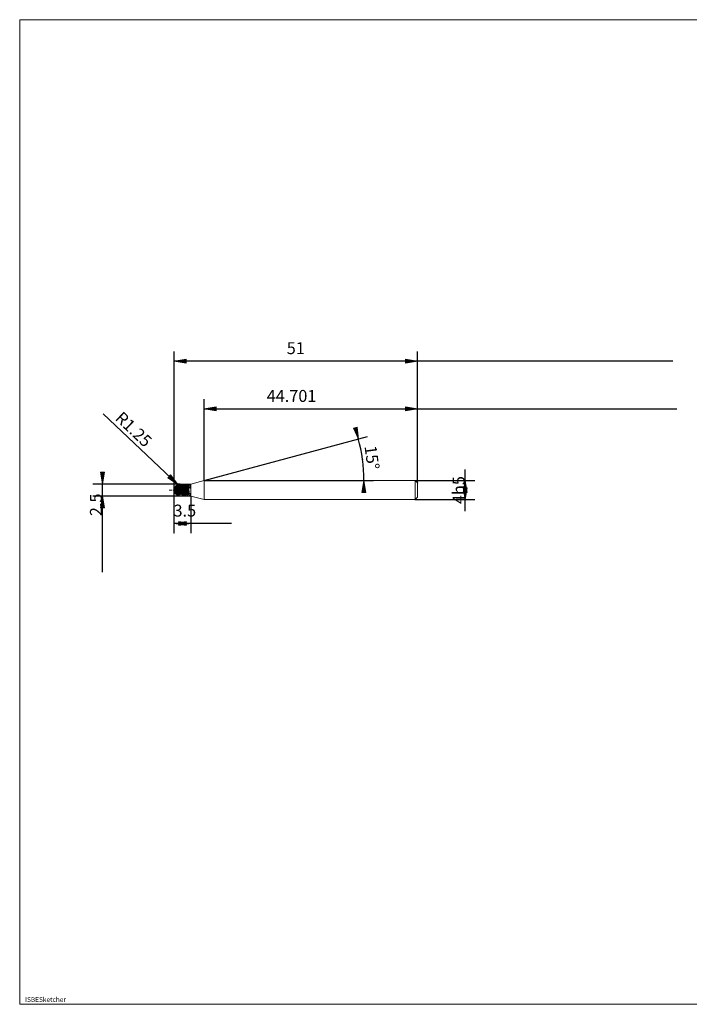
# Model space of a CAD drawing. Units: millimetres. Extents: x -126 to 134, y -103 to 103.
# Drawn here: x -126 to 15, y -103 to 103 of the extents above; entities that cross this region are included whole.
import ezdxf

# ---------------------------------------------------------------- set-up
doc = ezdxf.new("R2010")
doc.units = ezdxf.units.MM
doc.header["$MEASUREMENT"] = 0
doc.layers.get('0').update_dxf_attribs({"lineweight": 0})
for name, color, linetype, lineweight in [('Bemassung', 7, 'Continuous', 0), ('Geo', 7, 'Continuous', 0), ('Rahmen', 7, 'Continuous', 0), ('Text', 7, 'Continuous', 0)]:
    doc.layers.add(name, color=color, linetype=linetype, lineweight=lineweight)
doc.styles.get("Standard").update_dxf_attribs({"font": 'Arial'})
doc.dimstyles.new('BEM-ISBE', dxfattribs={"dimtxt": 2.5, "dimasz": 2.5, "dimexe": 1.25, "dimexo": 0.625, "dimtad": 1, "dimdec": 3, "dimzin": 0, "dimdsep": 46, "dimtxsty": 'Standard', "dimblk": 'VDDIM_DEFAULT', "dimcen": 0.09, "dimadec": 3, "dimazin": 0, "dimtol": 1, "dimtm": 1e-09, "dimtfac": 0.5, "dimtdec": 3, "dimtmove": 0, "dimatfit": 3, "dimfxl": 1, "dimtolj": 1, "dimtzin": 0, "dimarcsym": 0})

# ---------------------------------------------------------------- blocks, each defined once
blk = doc.blocks.new('VDDIM_DEFAULT')
at = {"linetype": 'Continuous'}
blk.add_hatch(color=0, dxfattribs=at).paths.add_polyline_path([(0, 0), (-1, -0.1665), (-1, 0.1665)], flags=0)
at = {"color": 0, "linetype": 'Continuous'}
blk.add_lwpolyline([(0, 0), (-1, -0.1665), (-1, 0.1665), (0, 0)], dxfattribs=at)
blk = doc.blocks.new('*D6')
at = {"layer": 'Bemassung', "color": 0, "lineweight": -2}
for p, q in [((-42.39, 6.01), (-42.39, 33.51)), ((-87.09, 6.51), (-87.09, 23.51)), ((-87.09, 21.51), (11.94, 21.51))]:
    blk.add_line(p, q, dxfattribs=at)
at = {"layer": 'Bemassung', "color": 0}
for p in [(-87.09, 6.51), (-42.39, 6.01)]:
    blk.add_point(p, dxfattribs=at)
at = {"layer": 'Bemassung', "color": 0, "lineweight": -2, "xscale": 2.5, "yscale": 2.5, "zscale": 2.5, "rotation": 180}
blk.add_blockref('VDDIM_DEFAULT', (-87.09, 21.51), dxfattribs=at)
at = {"layer": 'Bemassung', "color": 0, "lineweight": -2, "xscale": 2.5, "yscale": 2.5, "zscale": 2.5}
blk.add_blockref('VDDIM_DEFAULT', (-42.39, 21.51), dxfattribs=at)
at = {"layer": 'Bemassung', "color": 0, "insert": (-68.78, 22.18), "char_height": 2.5, "attachment_point": 8}
blk.add_mtext('44.701', dxfattribs=at)
blk = doc.blocks.new('*D8')
at = {"layer": 'Bemassung', "color": 0, "lineweight": -2}
for p, q in [((-93.39, -4.49), (-93.39, 33.51)), ((-89.89, 3.26), (-89.89, -4.49)), ((-81.35, -2.49), (-93.39, -2.49))]:
    blk.add_line(p, q, dxfattribs=at)
at = {"layer": 'Bemassung', "color": 0}
for p in [(-89.89, 3.26), (-93.39, -4.49)]:
    blk.add_point(p, dxfattribs=at)
at = {"layer": 'Bemassung', "color": 0, "lineweight": -2, "xscale": 2.5, "yscale": 2.5, "zscale": 2.5, "rotation": 180}
blk.add_blockref('VDDIM_DEFAULT', (-93.39, -2.49), dxfattribs=at)
at = {"layer": 'Bemassung', "color": 0, "lineweight": -2, "xscale": 2.5, "yscale": 2.5, "zscale": 2.5}
blk.add_blockref('VDDIM_DEFAULT', (-89.89, -2.49), dxfattribs=at)
at = {"layer": 'Bemassung', "color": 0, "insert": (-91.14, -1.82), "char_height": 2.5, "attachment_point": 8}
blk.add_mtext('3.5', dxfattribs=at)
blk = doc.blocks.new('*D9')
at = {"layer": 'Bemassung', "color": 0, "lineweight": -2}
for p, q in [((-93.39, -4.49), (-93.39, 33.51)), ((-42.39, 6.01), (-42.39, 33.51)), ((11.09, 31.51), (-93.39, 31.51))]:
    blk.add_line(p, q, dxfattribs=at)
at = {"layer": 'Bemassung', "color": 0}
for p in [(-42.39, 6.01), (-93.39, -4.49)]:
    blk.add_point(p, dxfattribs=at)
at = {"layer": 'Bemassung', "color": 0, "lineweight": -2, "xscale": 2.5, "yscale": 2.5, "zscale": 2.5, "rotation": 180}
blk.add_blockref('VDDIM_DEFAULT', (-93.39, 31.51), dxfattribs=at)
at = {"layer": 'Bemassung', "color": 0, "lineweight": -2, "xscale": 2.5, "yscale": 2.5, "zscale": 2.5}
blk.add_blockref('VDDIM_DEFAULT', (-42.39, 31.51), dxfattribs=at)
at = {"layer": 'Bemassung', "color": 0, "insert": (-67.9, 32.18), "char_height": 2.5, "attachment_point": 8}
blk.add_mtext('51', dxfattribs=at)
blk = doc.blocks.new('*D5')
at = {"layer": 'Bemassung', "color": 0, "lineweight": -2}
for q in [(-52.84, 15.69), (-51.63, 6.51)]:
    blk.add_line((-87.09, 6.51), q, dxfattribs=at)
blk.add_arc((-87.09, 6.51), 33.46, 0, 15.2306, dxfattribs=at)
at = {"layer": 'Bemassung', "color": 0}
for p in [(-54.77, 15.17), (-53.92, 10.88), (-87.09, 6.51), (-53.63, 6.51)]:
    blk.add_point(p, dxfattribs=at)
at = {"layer": 'Bemassung', "color": 0, "lineweight": -2, "xscale": 2.5, "yscale": 2.5, "zscale": 2.5}
for p, rotation in [((-54.77, 15.17), 285.085617177976), ((-53.63, 6.51), 89.9143828220217)]:
    blk.add_blockref('VDDIM_DEFAULT', p, dxfattribs=dict(at, rotation=rotation))
at = {"layer": 'Bemassung', "color": 0, "insert": (-53.94, 11.04), "char_height": 2.5, "attachment_point": 8, "rotation": 277.787}
blk.add_mtext('15°', dxfattribs=at)
blk = doc.blocks.new('*D4')
at = {"layer": 'Bemassung', "color": 0, "lineweight": -2}
blk.add_line((-92.62, 5.67), (-108.24, 20.49), dxfattribs=at)
at = {"layer": 'Bemassung', "color": 0}
for p in [(-92.62, 5.67), (-92.14, 4.51)]:
    blk.add_point(p, dxfattribs=at)
at = {"layer": 'Bemassung', "color": 0, "lineweight": -2, "xscale": 2.5, "yscale": 2.5, "zscale": 2.5, "rotation": 316.510008956816}
blk.add_blockref('VDDIM_DEFAULT', (-92.62, 5.67), dxfattribs=at)
at = {"layer": 'Bemassung', "color": 0, "insert": (-103.25, 15.75), "char_height": 2.5, "attachment_point": 8, "rotation": 316.51}
blk.add_mtext('R1.25', dxfattribs=at)
blk = doc.blocks.new('*D3')
at = {"layer": 'Bemassung', "color": 0, "lineweight": -2}
for p, q in [((-92.14, 5.76), (-110.39, 5.76)), ((-108.39, -12.66), (-108.39, 5.76)), ((-92.14, 3.26), (-110.39, 3.26))]:
    blk.add_line(p, q, dxfattribs=at)
at = {"layer": 'Bemassung', "color": 0}
for p in [(-92.14, 5.76), (-92.14, 3.26)]:
    blk.add_point(p, dxfattribs=at)
at = {"layer": 'Bemassung', "color": 0, "lineweight": -2, "xscale": 2.5, "yscale": 2.5, "zscale": 2.5}
for p, rotation in [((-108.39, 5.76), 270), ((-108.39, 3.26), 90)]:
    blk.add_blockref('VDDIM_DEFAULT', p, dxfattribs=dict(at, rotation=rotation))
at = {"layer": 'Bemassung', "color": 0, "insert": (-107.73, 1.42), "char_height": 2.5, "attachment_point": 8, "rotation": 90}
blk.add_mtext('2.5', dxfattribs=at)
blk = doc.blocks.new('*D7')
at = {"layer": 'Bemassung', "color": 0, "lineweight": -2}
for p, q in [((-32.39, 0.06), (-32.39, 8.82)), ((-42.89, 6.51), (-30.39, 6.51)), ((-42.89, 2.51), (-30.39, 2.51))]:
    blk.add_line(p, q, dxfattribs=at)
at = {"layer": 'Bemassung', "color": 0}
for p in [(-42.89, 6.51), (-42.89, 2.51)]:
    blk.add_point(p, dxfattribs=at)
at = {"layer": 'Bemassung', "color": 0, "lineweight": -2, "xscale": 2.5, "yscale": 2.5, "zscale": 2.5}
for p, rotation in [((-32.39, 6.51), 90), ((-32.39, 2.51), 270)]:
    blk.add_blockref('VDDIM_DEFAULT', p, dxfattribs=dict(at, rotation=rotation))
at = {"layer": 'Bemassung', "color": 0, "insert": (-31.73, 4.51), "char_height": 2.5, "attachment_point": 8, "rotation": 90}
blk.add_mtext('4h5', dxfattribs=at)

msp = doc.modelspace()

# ---------------------------------------------------------------- linework, layer by layer
at = {"layer": 'Geo'}
for p, q in [((-89.8933, 5.7604), (-87.0942, 6.5104)), ((-87.0942, 6.5104), (-42.8933, 6.5104)), ((-87.0942, 6.5104), (-87.0942, 2.5104)), ((-87.0942, 6.5104), (-87.0942, 2.5104)), ((-42.8933, 6.5104), (-42.3933, 6.0104)), ((-42.8933, 6.5104), (-42.8933, 2.5104)), ((-94.3933, 4.5104), (-94.0933, 4.5104)), ((-93.9658, 4.5104), (-93.8808, 4.5104)), ((-93.6683, 4.5104), (-93.2433, 4.5104)), ((-93.3933, 4.5104), (-93.2933, 4.7085)), ((-93.3933, 4.4887), (-93.2933, 4.588)), ((-93.3933, 4.5104), (-93.2933, 4.517)), ((-93.3933, 4.5104), (-93.2933, 4.0623)), ((-93.3933, 4.5104), (-93.2933, 4.0206)), ((-93.3933, 4.5104), (-93.3933, 4.5104)), ((-93.3933, 4.5104), (-93.3933, 4.5104)), ((-93.3933, 4.4887), (-93.2933, 4.0267)), ((-93.2933, 4.9585), (-93.1933, 5.0119)), ((-93.2933, 5.0003), (-93.1933, 4.7929)), ((-93.2933, 4.7085), (-93.1933, 4.0538)), ((-93.2933, 4.5871), (-93.1933, 3.9774)), ((-93.2933, 4.517), (-93.1933, 3.8938)), ((-93.1933, 4.9671), (-93.0933, 5.281)), ((-93.1933, 5.1271), (-93.0933, 5.1184)), ((-93.1933, 5.0119), (-93.0933, 4.253)), ((-93.1933, 4.913), (-93.0933, 4.1431)), ((-93.1933, 4.7929), (-93.0933, 3.9716)), ((-93.1158, 4.5104), (-93.0308, 4.5104)), ((-93.0933, 5.0493), (-92.9933, 5.3835)), ((-93.0933, 5.281), (-92.9933, 4.5961)), ((-93.0933, 5.2214), (-92.9933, 4.4715)), ((-93.0933, 5.1184), (-92.9933, 4.2316)), ((-93.0933, 4.253), (-92.9933, 3.5979)), ((-92.9933, 5.4229), (-92.8933, 4.9983)), ((-92.9933, 5.4128), (-92.8933, 4.8803)), ((-92.9933, 5.3835), (-92.8933, 4.6172)), ((-92.9933, 4.5961), (-92.8933, 3.6375)), ((-92.9933, 4.4715), (-92.8933, 3.5964)), ((-92.9933, 4.2316), (-92.8933, 3.5162)), ((-92.8933, 5.5047), (-92.7933, 5.0438)), ((-92.8933, 5.3833), (-92.7933, 5.3636)), ((-92.8933, 4.9983), (-92.7933, 3.8685)), ((-92.8933, 4.8803), (-92.7933, 3.7832)), ((-92.8933, 4.6172), (-92.7933, 3.5855)), ((-92.8183, 4.5104), (-92.3933, 4.5104)), ((-92.7933, 5.1524), (-92.6933, 5.6037)), ((-92.7933, 5.4354), (-92.6933, 5.4164)), ((-92.7933, 5.3636), (-92.6933, 4.2557)), ((-92.7933, 5.2723), (-92.6933, 4.1408)), ((-92.7933, 5.0438), (-92.6933, 3.8476)), ((-92.6933, 5.1732), (-92.5933, 5.6496)), ((-92.6933, 5.6037), (-92.5933, 4.7274)), ((-92.6933, 5.5546), (-92.5933, 4.6025)), ((-92.6933, 5.4164), (-92.5933, 4.261)), ((-92.6933, 4.2557), (-92.5933, 3.3646)), ((-92.6933, 4.1408), (-92.5933, 3.363)), ((-92.5933, 5.6563), (-92.4933, 5.1912)), ((-92.5933, 5.6496), (-92.4933, 4.7495)), ((-92.5933, 4.7274), (-92.4933, 3.5223)), ((-92.5933, 4.6025), (-92.4933, 3.4703)), ((-92.5933, 4.261), (-92.4933, 3.3345)), ((-92.4933, 5.6864), (-92.3933, 5.2187)), ((-92.4933, 5.4986), (-92.3933, 5.5536)), ((-92.4933, 5.1912), (-92.3933, 3.8688)), ((-92.4933, 5.0776), (-92.3933, 3.7753)), ((-92.4933, 4.7495), (-92.3933, 3.5113)), ((-92.3933, 5.1521), (-92.2933, 5.7401)), ((-92.3933, 5.5096), (-92.2933, 5.5761)), ((-92.3933, 5.5536), (-92.2933, 4.343)), ((-92.3933, 5.4707), (-92.2933, 4.224)), ((-92.3933, 5.2187), (-92.2933, 3.8745)), ((-92.2933, 5.1464), (-92.1933, 5.7502)), ((-92.2933, 5.7401), (-92.1933, 4.8565)), ((-92.2933, 5.7019), (-92.1933, 4.7322)), ((-92.2933, 5.5761), (-92.1933, 4.3585)), ((-92.2933, 4.343), (-92.1933, 3.3103)), ((-92.2933, 4.224), (-92.1933, 3.2971)), ((-92.1933, 5.7502), (-92.0933, 4.8728)), ((-92.1933, 5.7105), (-92.0933, 5.3127)), ((-92.1933, 4.8565), (-92.0933, 3.5519)), ((-92.1933, 4.7322), (-92.0933, 3.4895)), ((-92.1933, 4.3585), (-92.0933, 3.3141)), ((-92.1433, 5.7604), (-89.8933, 5.7604)), ((-92.1433, 5.7604), (-92.1433, 3.2604)), ((-92.0933, 5.7068), (-91.9933, 5.3255)), ((-92.0933, 5.469), (-91.9933, 5.6317)), ((-92.0933, 5.3127), (-91.9933, 3.9579)), ((-92.0933, 5.2044), (-91.9933, 3.8571)), ((-92.0933, 4.8728), (-91.9933, 3.5627)), ((-91.9933, 5.063), (-91.8933, 5.7594)), ((-91.9933, 5.4582), (-91.8933, 5.639)), ((-91.9933, 5.6317), (-91.8933, 4.4583)), ((-91.9933, 5.5578), (-91.8933, 4.3362)), ((-91.9933, 5.3255), (-91.8933, 3.973)), ((-91.8933, 5.0479), (-91.7933, 5.7599)), ((-91.8933, 5.7594), (-91.7933, 4.9675)), ((-91.8933, 5.7325), (-91.7933, 4.845)), ((-91.8933, 5.639), (-91.7933, 4.475)), ((-91.8933, 4.4583), (-91.7933, 3.347)), ((-91.8933, 4.3362), (-91.7933, 3.3222)), ((-91.7933, 5.7599), (-91.6933, 4.983)), ((-91.7933, 5.6739), (-91.6933, 5.3988)), ((-91.7933, 4.9675), (-91.6933, 3.631)), ((-91.7933, 4.845), (-91.6933, 3.5588)), ((-91.7933, 4.475), (-91.6933, 3.3532)), ((-91.6933, 5.3899), (-91.5933, 5.6784)), ((-91.6933, 5.6677), (-91.5933, 5.4105)), ((-91.6933, 5.3988), (-91.5933, 4.0651)), ((-91.6933, 5.2967), (-91.5933, 3.9578)), ((-91.6933, 4.983), (-91.5933, 3.643)), ((-91.5933, 5.3779), (-91.4933, 5.6843)), ((-91.5933, 5.6784), (-91.4933, 4.5752)), ((-91.5933, 5.6143), (-91.4933, 4.4511)), ((-91.5933, 5.4105), (-91.4933, 4.0808)), ((-91.4933, 5.7588), (-91.3933, 5.0742)), ((-91.4933, 5.7435), (-91.3933, 4.9546)), ((-91.4933, 5.6843), (-91.3933, 4.5919)), ((-91.4933, 4.5752), (-91.3933, 3.3948)), ((-91.4933, 4.4511), (-91.3933, 3.3587)), ((-91.3933, 5.7578), (-91.2933, 5.0891)), ((-91.3933, 5.6261), (-91.2933, 5.4771)), ((-91.3933, 5.0742), (-91.2933, 3.7179)), ((-91.3933, 4.9546), (-91.2933, 3.6365)), ((-91.3933, 4.5919), (-91.2933, 3.4025)), ((-91.2933, 5.303), (-91.1933, 5.7149)), ((-91.2933, 5.6184), (-91.1933, 5.4876)), ((-91.2933, 5.4771), (-91.1933, 4.1762)), ((-91.2933, 5.3822), (-91.1933, 4.0634)), ((-91.2933, 5.0891), (-91.1933, 3.7309)), ((-91.1933, 5.29), (-91.0933, 5.7193)), ((-91.1933, 5.7149), (-91.0933, 4.6916)), ((-91.1933, 5.6611), (-91.0933, 4.5666)), ((-91.1933, 5.4876), (-91.0933, 4.1924)), ((-91.1933, 4.1762), (-91.0933, 3.2736)), ((-91.0933, 5.7472), (-90.9933, 5.176)), ((-91.0933, 5.7193), (-90.9933, 4.7081)), ((-91.0933, 4.6916), (-90.9933, 3.4524)), ((-91.0933, 4.5666), (-90.9933, 3.4052)), ((-91.0933, 4.1924), (-90.9933, 3.2762)), ((-90.9933, 5.7447), (-90.8933, 5.1901)), ((-90.9933, 5.5685), (-90.8933, 5.5469)), ((-90.9933, 5.176), (-90.8933, 3.8117)), ((-90.9933, 5.0603), (-90.8933, 3.7218)), ((-90.9933, 4.7081), (-90.8933, 3.4614)), ((-90.8933, 5.2092), (-90.7933, 5.7409)), ((-90.8933, 5.5595), (-90.7933, 5.5562)), ((-90.8933, 5.5469), (-90.7933, 4.2902)), ((-90.8933, 5.4601), (-90.7933, 4.1729)), ((-90.8933, 5.1901), (-90.7933, 3.8256)), ((-90.7933, 5.1953), (-90.6933, 5.7437)), ((-90.7933, 5.7409), (-90.6933, 4.8064)), ((-90.7933, 5.6978), (-90.6933, 4.6816)), ((-90.7933, 5.5562), (-90.6933, 4.3067)), ((-90.7933, 4.2902), (-90.6933, 3.296)), ((-90.7933, 4.1729), (-90.6933, 3.2879)), ((-90.6933, 5.7437), (-90.5933, 4.8226)), ((-90.6933, 5.7249), (-90.5933, 5.272)), ((-90.6933, 4.8064), (-90.5933, 3.5192)), ((-90.6933, 4.6816), (-90.5933, 3.4614)), ((-90.6933, 4.3067), (-90.5933, 3.3)), ((-90.5933, 5.7208), (-90.4933, 5.2852)), ((-90.5933, 5.5017), (-90.4933, 5.6077)), ((-90.5933, 5.272), (-90.4933, 3.9116)), ((-90.5933, 5.1612), (-90.4933, 3.8139)), ((-90.5933, 4.8226), (-90.4933, 3.5295)), ((-90.4933, 5.1093), (-90.3933, 5.7561)), ((-90.4933, 5.4914), (-90.3933, 5.6156)), ((-90.4933, 5.6077), (-90.3933, 4.4062)), ((-90.4933, 5.5296), (-90.3933, 4.2853)), ((-90.4933, 5.2852), (-90.3933, 3.9263)), ((-90.3933, 5.7561), (-90.3308, 5.3767)), ((-90.3933, 5.6156), (-90.3308, 4.9542)), ((-90.3933, 4.4062), (-90.3308, 3.6092)), ((-90.3308, 5.7604), (-90.2308, 5.5216)), ((-90.3308, 5.3767), (-90.2308, 5.4705)), ((-90.3308, 4.9542), (-90.2308, 3.7756)), ((-90.2308, 5.5216), (-90.1308, 4.9927)), ((-90.2308, 5.4705), (-90.1308, 5.5173)), ((-90.1308, 5.5173), (-90.0308, 5.5255)), ((-90.1308, 4.9927), (-90.0308, 4.8737)), ((-90.0308, 5.5255), (-89.9308, 5.4969)), ((-90.0308, 4.8737), (-89.9308, 5.2556)), ((-89.9308, 5.4969), (-89.8933, 5.4758)), ((-89.9308, 5.2556), (-89.8933, 5.4758)), ((-89.8933, 5.7604), (-89.8933, 3.2604)), ((-89.8933, 5.7604), (-89.8933, 3.2604)), ((-42.3933, 6.0104), (-42.3933, 4.5104)), ((-42.3933, 6.0104), (-42.3933, 3.0104)), ((-92.1433, 3.2604), (-89.8933, 3.2604)), ((-91.5933, 4.0651), (-91.4933, 3.2621)), ((-91.4933, 4.0808), (-91.3933, 3.2631)), ((-91.1933, 4.0634), (-91.0933, 3.2773)), ((-90.3933, 3.9263), (-90.3308, 3.3418)), ((-90.3308, 3.6092), (-90.2308, 3.7099)), ((-90.3308, 3.3418), (-90.2308, 3.2604)), ((-90.2308, 3.7756), (-90.1308, 3.3572)), ((-90.2308, 3.7099), (-90.1308, 3.7696)), ((-90.1308, 3.7696), (-90.0308, 3.781)), ((-90.1308, 3.3572), (-90.0308, 3.3144)), ((-90.0308, 3.781), (-89.9308, 3.7428)), ((-90.0308, 3.3144), (-89.9308, 3.5069)), ((-89.9308, 3.7428), (-89.8933, 3.7163)), ((-89.9308, 3.5069), (-89.8933, 3.7163)), ((-89.8933, 3.2604), (-87.0942, 2.5104)), ((-87.0942, 2.5104), (-42.8933, 2.5104)), ((-42.8933, 2.5104), (-42.3933, 3.0104))]:
    msp.add_line(p, q, dxfattribs=at)
for start, end in [(90, 180), (180, 270)]:
    msp.add_arc((-92.1433, 4.5104), 1.25, start, end, dxfattribs=at)
at = {"layer": 'Rahmen'}
msp.add_lwpolyline([(-125.7338, 102.9628), (134.3492, 102.9628), (134.3492, -103.1247), (-125.7338, -103.1247)], close=True, dxfattribs=at)

# ---------------------------------------------------------------- texts
at = {"layer": 'Text'}
msp.add_text('ISBESketcher', height=1, dxfattribs=at).set_placement((-124.603, -102.6247))

# ---------------------------------------------------------------- dimensions: what is measured, and where the dimension line sits
at = {"layer": 'Bemassung'}
for base, p1, p2, text, picture, middle in [((-93.3933, 31.5104), (-42.3933, 6.0104), (-93.3933, -4.4896), '51', '*D9', (-67.8991, 32.1771)), ((-93.3933, -2.4896), (-89.8933, 3.2604), (-93.3933, -4.4896), '3.5', '*D8', (-91.1413, -1.8229)), ((-42.3933, 21.5104), (-87.0942, 6.5104), (-42.3933, 6.0104), '44.701', '*D6', (-68.785, 22.1771))]:
    dim = msp.add_linear_dim(base=base, p1=p1, p2=p2, text=text, dimstyle='BEM-ISBE', override={"dimgap": 0.625, "dimlfac": 1, "dimzin": 8, "dimtol": 0, "dimlim": 0, "dimtzin": 8}, dxfattribs=at)
    dim.commit()
    dim.dimension.update_dxf_attribs({"geometry": picture, "text_midpoint": middle})
dim = msp.add_radius_dim(center=(-92.1433, 4.5104), mpoint=(-92.6181, 5.6667), text='R1.25', dimstyle='BEM-ISBE', override={"dimgap": 0.625, "dimlfac": 1, "dimzin": 8, "dimtol": 0, "dimlim": 0, "dimtzin": 8}, dxfattribs=at)
dim.commit()
dim.dimension.update_dxf_attribs({"geometry": '*D4', "text_midpoint": (-103.2506, 15.753), "dimtype": 164})
dim = msp.add_angular_dim_2l(base=(-53.92, 10.8779), line1=((-87.0942, 6.5104), (-54.809, 15.3006)), line2=((-53.6338, 6.5104), (-87.0942, 6.5104)), text='15°', dimstyle='BEM-ISBE', override={"dimgap": 0.625, "dimazin": 2, "dimtol": 0, "dimlim": 0, "dimtzin": 8}, dxfattribs=at)
dim.commit()
dim.dimension.update_dxf_attribs({"geometry": '*D5', "text_midpoint": (-53.9417, 11.0394)})
for base, p1, p2, text, picture, middle in [((-108.3933, 5.7604), (-92.1433, 3.2604), (-92.1433, 5.7604), '2.5', '*D3', (-107.7266, 1.419)), ((-32.3933, 6.5104), (-42.8933, 2.5104), (-42.8933, 6.5104), '4h5', '*D7', (-31.7266, 4.5104))]:
    dim = msp.add_linear_dim(base=base, p1=p1, p2=p2, angle=90, text=text, dimstyle='BEM-ISBE', override={"dimgap": 0.625, "dimlfac": 1, "dimzin": 8, "dimtol": 0, "dimlim": 0, "dimtzin": 8}, dxfattribs=at)
    dim.commit()
    dim.dimension.update_dxf_attribs({"geometry": picture, "text_midpoint": middle})

doc.saveas('drawing.dxf')
